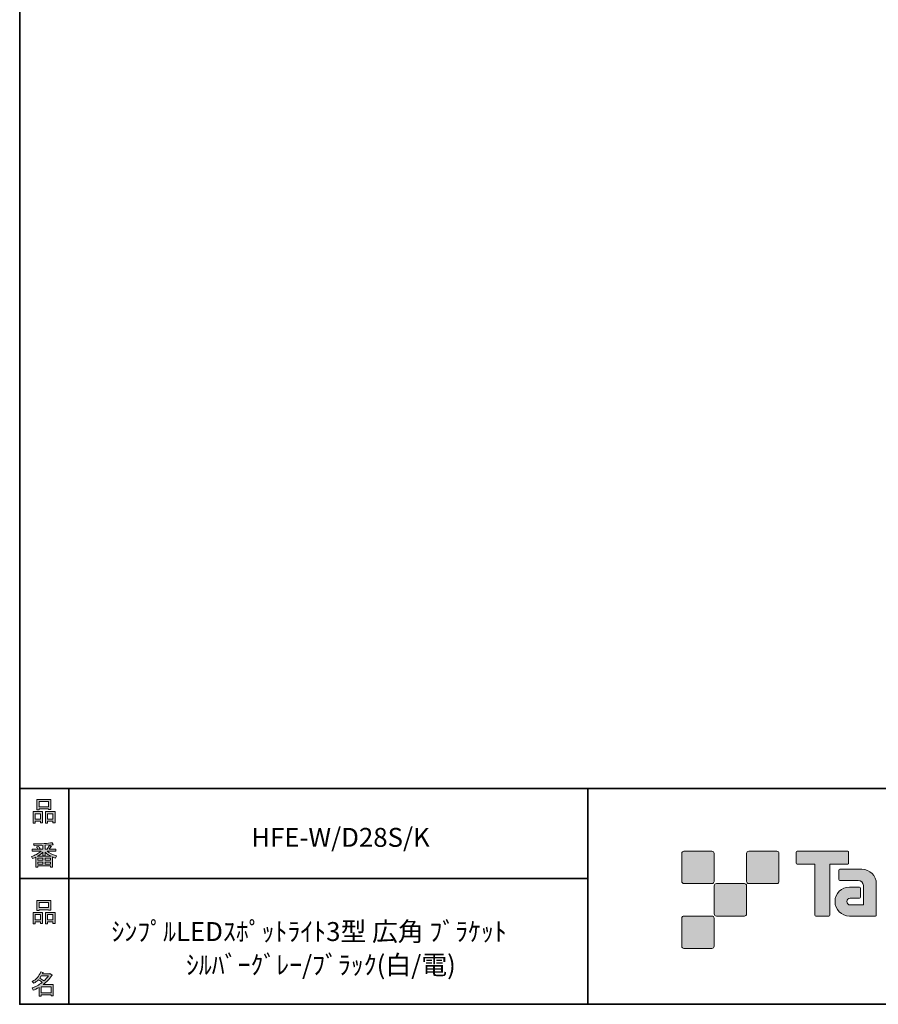
# Model space of a CAD drawing. Units: inches. Extents: x 53 to 243, y -34 to 243.
# Drawn here: x 53 to 153, y -34 to 80 of the extents above; entities that cross this region are included whole.
import ezdxf

# ---------------------------------------------------------------- set-up
doc = ezdxf.new("R2010")
doc.units = ezdxf.units.IN
doc.header["$MEASUREMENT"] = 0
doc.layers.add('レイヤー 1', color=7, linetype='Continuous')
doc.layers.add('レイヤー 2', color=7, linetype='Continuous')

# ---------------------------------------------------------------- blocks, each defined once
blk = doc.blocks.new('block 6')
at = {"layer": 'レイヤー 2'}
h = blk.add_hatch(color=29, dxfattribs=at)
h.dxf.hatch_style = 2
h.paths.add_polyline_path([(55.79, -24.08), (55.19, -24.08), (55.19, -24.3), (54.94, -24.3), (54.94, -22.97), (56.04, -22.97), (56.04, -24.27), (55.79, -24.27)])
h.paths.add_polyline_path([(55.19, -23.21), (55.19, -23.84), (55.79, -23.84), (55.79, -23.21)])
h.paths.add_polyline_path([(56.74, -22.66), (55.63, -22.66), (55.63, -22.75), (55.38, -22.75), (55.38, -21.58), (56.99, -21.58), (56.99, -22.72), (56.74, -22.72)])
h.paths.add_polyline_path([(55.63, -22.42), (56.74, -22.42), (56.74, -21.82), (55.63, -21.82)])
h.paths.add_polyline_path([(57.23, -24.08), (56.62, -24.08), (56.62, -24.3), (56.37, -24.3), (56.37, -22.97), (57.48, -22.97), (57.48, -24.27), (57.23, -24.27)])
h.paths.add_polyline_path([(56.62, -23.21), (56.62, -23.84), (57.23, -23.84), (57.23, -23.21)])
at = {"layer": 'レイヤー 2', "lineweight": 0}
for points in [[(56.74, -22.66), (55.63, -22.66), (55.63, -22.75), (55.38, -22.75), (55.38, -21.58), (56.99, -21.58), (56.99, -22.72), (56.74, -22.72), (56.74, -22.66)], [(55.63, -22.42), (56.74, -22.42), (56.74, -21.82), (55.63, -21.82), (55.63, -22.42)], [(55.79, -24.08), (55.19, -24.08), (55.19, -24.3), (54.94, -24.3), (54.94, -22.97), (56.04, -22.97), (56.04, -24.27), (55.79, -24.27), (55.79, -24.08)], [(55.19, -23.21), (55.19, -23.84), (55.79, -23.84), (55.79, -23.21), (55.19, -23.21)], [(57.23, -24.08), (56.62, -24.08), (56.62, -24.3), (56.37, -24.3), (56.37, -22.97), (57.48, -22.97), (57.48, -24.27), (57.23, -24.27), (57.23, -24.08)], [(56.62, -23.21), (56.62, -23.84), (57.23, -23.84), (57.23, -23.21), (56.62, -23.21)]]:
    blk.add_lwpolyline(points, dxfattribs=at)
blk = doc.blocks.new('block 5')
at = {"layer": 'レイヤー 2'}
blk.add_blockref('block 6', (0, 0), dxfattribs=at)
blk = doc.blocks.new('block 4')
at = {"layer": 'レイヤー 2'}
blk.add_blockref('block 5', (0, 0), dxfattribs=at)
blk = doc.blocks.new('block 3')
at = {"layer": 'レイヤー 2'}
blk.add_blockref('block 4', (0, 0), dxfattribs=at)
blk = doc.blocks.new('block 10')
at = {"layer": 'レイヤー 2'}
h = blk.add_hatch(color=29, dxfattribs=at)
h.dxf.hatch_style = 2
edge = h.paths.add_edge_path()
edge.add_spline(control_points=[(57.1, -30.29), (56.82, -30.7), (56.48, -31.04), (56.11, -31.33), (56.11, -31.33), (57.28, -31.33), (57.28, -31.33), (57.28, -31.33), (57.28, -32.64), (57.28, -32.64), (57.28, -32.64), (57.03, -32.64), (57.03, -32.64), (57.03, -32.64), (57.03, -32.52), (57.03, -32.52), (57.03, -32.52), (55.88, -32.52), (55.88, -32.52), (55.88, -32.52), (55.88, -32.67), (55.88, -32.67), (55.88, -32.67), (55.63, -32.67), (55.63, -32.67), (55.63, -32.67), (55.63, -31.65), (55.63, -31.65), (55.38, -31.8), (55.15, -31.91), (54.94, -31.98), (54.94, -31.98), (54.84, -31.69), (54.84, -31.69), (55.23, -31.58), (55.61, -31.38), (55.98, -31.09), (55.91, -31.01), (55.77, -30.9), (55.57, -30.76), (55.4, -30.92), (55.22, -31.06), (55.01, -31.16), (55.01, -31.16), (54.85, -30.96), (54.85, -30.96), (55.31, -30.73), (55.63, -30.36), (55.82, -29.85), (55.82, -29.85), (56.1, -29.91), (56.1, -29.91), (56.13, -29.94), (56.12, -29.96), (56.06, -29.97), (56.06, -29.97), (56.01, -30.08), (56.01, -30.08), (56.01, -30.08), (56.85, -30.08), (56.85, -30.08), (56.85, -30.08), (56.87, -30.03), (56.87, -30.03), (56.87, -30.03), (57.14, -30.22), (57.14, -30.22), (57.17, -30.26), (57.16, -30.28), (57.1, -30.29), (57.1, -30.29), (57.1, -30.29), (57.1, -30.29)], knot_values=[0, 0, 0, 0, 1, 1, 1, 2, 2, 2, 3, 3, 3, 4, 4, 4, 5, 5, 5, 6, 6, 6, 7, 7, 7, 8, 8, 8, 9, 9, 9, 10, 10, 10, 11, 11, 11, 12, 12, 12, 13, 13, 13, 14, 14, 14, 15, 15, 15, 16, 16, 16, 17, 17, 17, 18, 18, 18, 19, 19, 19, 20, 20, 20, 21, 21, 21, 22, 22, 22, 23, 23, 23, 24, 24, 24, 24], degree=3, periodic=1)
edge = h.paths.add_edge_path()
edge.add_spline(control_points=[(56.2, -30.91), (56.38, -30.74), (56.56, -30.54), (56.72, -30.32), (56.72, -30.32), (55.89, -30.32), (55.89, -30.32), (55.89, -30.32), (55.71, -30.59), (55.71, -30.59), (55.89, -30.69), (56.05, -30.8), (56.2, -30.91), (56.2, -30.91), (56.2, -30.91), (56.2, -30.91)], knot_values=[0, 0, 0, 0, 1, 1, 1, 2, 2, 2, 3, 3, 3, 4, 4, 4, 5, 5, 5, 5], degree=3, periodic=1)
h.paths.add_polyline_path([(57.03, -31.57), (55.88, -31.57), (55.88, -32.28), (57.03, -32.28)])
at = {"layer": 'レイヤー 2', "lineweight": 0}
blk.add_lwpolyline([(57.03, -31.57), (55.88, -31.57), (55.88, -32.28), (57.03, -32.28), (57.03, -31.57)], dxfattribs=at)
for points, knots in [([(57.1, -30.29), (56.82, -30.7), (56.48, -31.04), (56.11, -31.33), (56.11, -31.33), (57.28, -31.33), (57.28, -31.33), (57.28, -31.33), (57.28, -32.64), (57.28, -32.64), (57.28, -32.64), (57.03, -32.64), (57.03, -32.64), (57.03, -32.64), (57.03, -32.52), (57.03, -32.52), (57.03, -32.52), (55.88, -32.52), (55.88, -32.52), (55.88, -32.52), (55.88, -32.67), (55.88, -32.67), (55.88, -32.67), (55.63, -32.67), (55.63, -32.67), (55.63, -32.67), (55.63, -31.65), (55.63, -31.65), (55.38, -31.8), (55.15, -31.91), (54.94, -31.98), (54.94, -31.98), (54.84, -31.69), (54.84, -31.69), (55.23, -31.58), (55.61, -31.38), (55.98, -31.09), (55.91, -31.01), (55.77, -30.9), (55.57, -30.76), (55.4, -30.92), (55.22, -31.06), (55.01, -31.16), (55.01, -31.16), (54.85, -30.96), (54.85, -30.96), (55.31, -30.73), (55.63, -30.36), (55.82, -29.85), (55.82, -29.85), (56.1, -29.91), (56.1, -29.91), (56.13, -29.94), (56.12, -29.96), (56.06, -29.97), (56.06, -29.97), (56.01, -30.08), (56.01, -30.08), (56.01, -30.08), (56.85, -30.08), (56.85, -30.08), (56.85, -30.08), (56.87, -30.03), (56.87, -30.03), (56.87, -30.03), (57.14, -30.22), (57.14, -30.22), (57.17, -30.26), (57.16, -30.28), (57.1, -30.29), (57.1, -30.29), (57.1, -30.29), (57.1, -30.29)], [0, 0, 0, 0, 1, 1, 1, 2, 2, 2, 3, 3, 3, 4, 4, 4, 5, 5, 5, 6, 6, 6, 7, 7, 7, 8, 8, 8, 9, 9, 9, 10, 10, 10, 11, 11, 11, 12, 12, 12, 13, 13, 13, 14, 14, 14, 15, 15, 15, 16, 16, 16, 17, 17, 17, 18, 18, 18, 19, 19, 19, 20, 20, 20, 21, 21, 21, 22, 22, 22, 23, 23, 23, 24, 24, 24, 24]), ([(56.2, -30.91), (56.38, -30.74), (56.56, -30.54), (56.72, -30.32), (56.72, -30.32), (55.89, -30.32), (55.89, -30.32), (55.89, -30.32), (55.71, -30.59), (55.71, -30.59), (55.89, -30.69), (56.05, -30.8), (56.2, -30.91), (56.2, -30.91), (56.2, -30.91), (56.2, -30.91)], [0, 0, 0, 0, 1, 1, 1, 2, 2, 2, 3, 3, 3, 4, 4, 4, 5, 5, 5, 5])]:
    blk.add_open_spline(points, degree=3, knots=knots, dxfattribs=at)
blk = doc.blocks.new('block 9')
at = {"layer": 'レイヤー 2'}
blk.add_blockref('block 10', (0, 0), dxfattribs=at)
blk = doc.blocks.new('block 8')
at = {"layer": 'レイヤー 2'}
blk.add_blockref('block 9', (0, 0), dxfattribs=at)
blk = doc.blocks.new('block 7')
at = {"layer": 'レイヤー 2'}
blk.add_blockref('block 8', (0, 0), dxfattribs=at)
blk = doc.blocks.new('block 14')
at = {"layer": 'レイヤー 2'}
h = blk.add_hatch(color=29, dxfattribs=at)
h.dxf.hatch_style = 2
h.paths.add_polyline_path([(55.79, -12.42), (55.19, -12.42), (55.19, -12.64), (54.94, -12.64), (54.94, -11.31), (56.04, -11.31), (56.04, -12.6), (55.79, -12.6)])
h.paths.add_polyline_path([(55.19, -11.55), (55.19, -12.18), (55.79, -12.18), (55.79, -11.55)])
h.paths.add_polyline_path([(56.74, -11), (55.63, -11), (55.63, -11.08), (55.38, -11.08), (55.38, -9.91), (56.99, -9.91), (56.99, -11.06), (56.74, -11.06)])
h.paths.add_polyline_path([(55.63, -10.76), (56.74, -10.76), (56.74, -10.15), (55.63, -10.15)])
h.paths.add_polyline_path([(57.23, -12.42), (56.62, -12.42), (56.62, -12.64), (56.37, -12.64), (56.37, -11.31), (57.48, -11.31), (57.48, -12.6), (57.23, -12.6)])
h.paths.add_polyline_path([(56.62, -11.55), (56.62, -12.18), (57.23, -12.18), (57.23, -11.55)])
at = {"layer": 'レイヤー 2', "lineweight": 0}
for points in [[(56.74, -11), (55.63, -11), (55.63, -11.08), (55.38, -11.08), (55.38, -9.91), (56.99, -9.91), (56.99, -11.06), (56.74, -11.06), (56.74, -11)], [(55.63, -10.76), (56.74, -10.76), (56.74, -10.15), (55.63, -10.15), (55.63, -10.76)], [(55.79, -12.42), (55.19, -12.42), (55.19, -12.64), (54.94, -12.64), (54.94, -11.31), (56.04, -11.31), (56.04, -12.6), (55.79, -12.6), (55.79, -12.42)], [(57.23, -12.42), (56.62, -12.42), (56.62, -12.64), (56.37, -12.64), (56.37, -11.31), (57.48, -11.31), (57.48, -12.6), (57.23, -12.6), (57.23, -12.42)], [(55.19, -11.55), (55.19, -12.18), (55.79, -12.18), (55.79, -11.55), (55.19, -11.55)], [(56.62, -11.55), (56.62, -12.18), (57.23, -12.18), (57.23, -11.55), (56.62, -11.55)]]:
    blk.add_lwpolyline(points, dxfattribs=at)
blk = doc.blocks.new('block 13')
at = {"layer": 'レイヤー 2'}
blk.add_blockref('block 14', (0, 0), dxfattribs=at)
blk = doc.blocks.new('block 12')
at = {"layer": 'レイヤー 2'}
blk.add_blockref('block 13', (0, 0), dxfattribs=at)
blk = doc.blocks.new('block 11')
at = {"layer": 'レイヤー 2'}
blk.add_blockref('block 12', (0, 0), dxfattribs=at)
blk = doc.blocks.new('block 18')
at = {"layer": 'レイヤー 2'}
h = blk.add_hatch(color=29, dxfattribs=at)
h.dxf.hatch_style = 2
edge = h.paths.add_edge_path()
edge.add_spline(control_points=[(56.57, -15.88), (56.82, -16.1), (57.18, -16.28), (57.63, -16.41), (57.63, -16.41), (57.54, -16.7), (57.54, -16.7), (57.37, -16.65), (57.26, -16.6), (57.19, -16.55), (57.19, -16.55), (57.19, -17.72), (57.19, -17.72), (57.19, -17.72), (56.94, -17.72), (56.94, -17.72), (56.94, -17.72), (56.94, -17.59), (56.94, -17.59), (56.94, -17.59), (55.5, -17.59), (55.5, -17.59), (55.5, -17.59), (55.5, -17.75), (55.5, -17.75), (55.5, -17.75), (55.25, -17.75), (55.25, -17.75), (55.25, -17.75), (55.25, -16.59), (55.25, -16.59), (55.17, -16.64), (55.04, -16.69), (54.88, -16.74), (54.88, -16.74), (54.74, -16.5), (54.74, -16.5), (55.17, -16.37), (55.54, -16.17), (55.86, -15.88), (55.86, -15.88), (54.83, -15.88), (54.83, -15.88), (54.83, -15.88), (54.83, -15.64), (54.83, -15.64), (54.83, -15.64), (55.5, -15.64), (55.5, -15.64), (55.43, -15.53), (55.37, -15.45), (55.32, -15.39), (55.32, -15.39), (55.53, -15.3), (55.53, -15.3), (55.61, -15.37), (55.68, -15.46), (55.74, -15.57), (55.74, -15.57), (55.57, -15.64), (55.57, -15.64), (55.57, -15.64), (56.07, -15.64), (56.07, -15.64), (56.07, -15.64), (56.07, -15.23), (56.07, -15.23), (56.07, -15.23), (55.05, -15.25), (55.05, -15.25), (55.05, -15.25), (54.98, -15.05), (54.98, -15.05), (55.93, -15.04), (56.65, -14.99), (57.13, -14.9), (57.13, -14.9), (57.25, -15.12), (57.25, -15.12), (57.27, -15.16), (57.24, -15.17), (57.16, -15.14), (57.16, -15.14), (56.32, -15.2), (56.32, -15.2), (56.32, -15.2), (56.32, -15.64), (56.32, -15.64), (56.32, -15.64), (56.56, -15.64), (56.56, -15.64), (56.56, -15.64), (56.82, -15.2), (56.82, -15.2), (56.82, -15.2), (57.05, -15.33), (57.05, -15.33), (57.09, -15.37), (57.08, -15.39), (57.01, -15.38), (57.01, -15.38), (56.81, -15.64), (56.81, -15.64), (56.81, -15.64), (57.57, -15.64), (57.57, -15.64), (57.57, -15.64), (57.57, -15.88), (57.57, -15.88), (57.57, -15.88), (56.57, -15.88), (56.57, -15.88), (56.57, -15.88), (56.57, -15.88), (56.57, -15.88)], knot_values=[0, 0, 0, 0, 1, 1, 1, 2, 2, 2, 3, 3, 3, 4, 4, 4, 5, 5, 5, 6, 6, 6, 7, 7, 7, 8, 8, 8, 9, 9, 9, 10, 10, 10, 11, 11, 11, 12, 12, 12, 13, 13, 13, 14, 14, 14, 15, 15, 15, 16, 16, 16, 17, 17, 17, 18, 18, 18, 19, 19, 19, 20, 20, 20, 21, 21, 21, 22, 22, 22, 23, 23, 23, 24, 24, 24, 25, 25, 25, 26, 26, 26, 27, 27, 27, 28, 28, 28, 29, 29, 29, 30, 30, 30, 31, 31, 31, 32, 32, 32, 33, 33, 33, 34, 34, 34, 35, 35, 35, 36, 36, 36, 37, 37, 37, 38, 38, 38, 38], degree=3, periodic=1)
edge = h.paths.add_edge_path()
edge.add_spline(control_points=[(57.04, -16.48), (56.81, -16.39), (56.57, -16.23), (56.32, -15.99), (56.32, -15.99), (56.32, -16.42), (56.32, -16.42), (56.32, -16.42), (56.07, -16.42), (56.07, -16.42), (56.07, -16.42), (56.07, -15.99), (56.07, -15.99), (55.87, -16.21), (55.65, -16.38), (55.42, -16.48), (55.42, -16.48), (57.04, -16.48), (57.04, -16.48)], knot_values=[0, 0, 0, 0, 1, 1, 1, 2, 2, 2, 3, 3, 3, 4, 4, 4, 5, 5, 5, 6, 6, 6, 6], degree=3, periodic=1)
h.paths.add_polyline_path([(56.07, -16.94), (56.07, -16.69), (55.5, -16.69), (55.5, -16.94)])
h.paths.add_polyline_path([(56.07, -17.14), (55.5, -17.14), (55.5, -17.39), (56.07, -17.39)])
h.paths.add_polyline_path([(56.94, -16.94), (56.94, -16.69), (56.32, -16.69), (56.32, -16.94)])
h.paths.add_polyline_path([(56.94, -17.39), (56.94, -17.14), (56.32, -17.14), (56.32, -17.39)])
at = {"layer": 'レイヤー 2', "lineweight": 0}
for points in [[(56.07, -16.94), (56.07, -16.69), (55.5, -16.69), (55.5, -16.94), (56.07, -16.94)], [(56.94, -16.94), (56.94, -16.69), (56.32, -16.69), (56.32, -16.94), (56.94, -16.94)], [(56.07, -17.14), (55.5, -17.14), (55.5, -17.39), (56.07, -17.39), (56.07, -17.14)], [(56.94, -17.39), (56.94, -17.14), (56.32, -17.14), (56.32, -17.39), (56.94, -17.39)]]:
    blk.add_lwpolyline(points, dxfattribs=at)
for points, knots in [([(56.57, -15.88), (56.82, -16.1), (57.18, -16.28), (57.63, -16.41), (57.63, -16.41), (57.54, -16.7), (57.54, -16.7), (57.37, -16.65), (57.26, -16.6), (57.19, -16.55), (57.19, -16.55), (57.19, -17.72), (57.19, -17.72), (57.19, -17.72), (56.94, -17.72), (56.94, -17.72), (56.94, -17.72), (56.94, -17.59), (56.94, -17.59), (56.94, -17.59), (55.5, -17.59), (55.5, -17.59), (55.5, -17.59), (55.5, -17.75), (55.5, -17.75), (55.5, -17.75), (55.25, -17.75), (55.25, -17.75), (55.25, -17.75), (55.25, -16.59), (55.25, -16.59), (55.17, -16.64), (55.04, -16.69), (54.88, -16.74), (54.88, -16.74), (54.74, -16.5), (54.74, -16.5), (55.17, -16.37), (55.54, -16.17), (55.86, -15.88), (55.86, -15.88), (54.83, -15.88), (54.83, -15.88), (54.83, -15.88), (54.83, -15.64), (54.83, -15.64), (54.83, -15.64), (55.5, -15.64), (55.5, -15.64), (55.43, -15.53), (55.37, -15.45), (55.32, -15.39), (55.32, -15.39), (55.53, -15.3), (55.53, -15.3), (55.61, -15.37), (55.68, -15.46), (55.74, -15.57), (55.74, -15.57), (55.57, -15.64), (55.57, -15.64), (55.57, -15.64), (56.07, -15.64), (56.07, -15.64), (56.07, -15.64), (56.07, -15.23), (56.07, -15.23), (56.07, -15.23), (55.05, -15.25), (55.05, -15.25), (55.05, -15.25), (54.98, -15.05), (54.98, -15.05), (55.93, -15.04), (56.65, -14.99), (57.13, -14.9), (57.13, -14.9), (57.25, -15.12), (57.25, -15.12), (57.27, -15.16), (57.24, -15.17), (57.16, -15.14), (57.16, -15.14), (56.32, -15.2), (56.32, -15.2), (56.32, -15.2), (56.32, -15.64), (56.32, -15.64), (56.32, -15.64), (56.56, -15.64), (56.56, -15.64), (56.56, -15.64), (56.82, -15.2), (56.82, -15.2), (56.82, -15.2), (57.05, -15.33), (57.05, -15.33), (57.09, -15.37), (57.08, -15.39), (57.01, -15.38), (57.01, -15.38), (56.81, -15.64), (56.81, -15.64), (56.81, -15.64), (57.57, -15.64), (57.57, -15.64), (57.57, -15.64), (57.57, -15.88), (57.57, -15.88), (57.57, -15.88), (56.57, -15.88), (56.57, -15.88), (56.57, -15.88), (56.57, -15.88), (56.57, -15.88)], [0, 0, 0, 0, 1, 1, 1, 2, 2, 2, 3, 3, 3, 4, 4, 4, 5, 5, 5, 6, 6, 6, 7, 7, 7, 8, 8, 8, 9, 9, 9, 10, 10, 10, 11, 11, 11, 12, 12, 12, 13, 13, 13, 14, 14, 14, 15, 15, 15, 16, 16, 16, 17, 17, 17, 18, 18, 18, 19, 19, 19, 20, 20, 20, 21, 21, 21, 22, 22, 22, 23, 23, 23, 24, 24, 24, 25, 25, 25, 26, 26, 26, 27, 27, 27, 28, 28, 28, 29, 29, 29, 30, 30, 30, 31, 31, 31, 32, 32, 32, 33, 33, 33, 34, 34, 34, 35, 35, 35, 36, 36, 36, 37, 37, 37, 38, 38, 38, 38]), ([(57.04, -16.48), (56.81, -16.39), (56.57, -16.23), (56.32, -15.99), (56.32, -15.99), (56.32, -16.42), (56.32, -16.42), (56.32, -16.42), (56.07, -16.42), (56.07, -16.42), (56.07, -16.42), (56.07, -15.99), (56.07, -15.99), (55.87, -16.21), (55.65, -16.38), (55.42, -16.48), (55.42, -16.48), (57.04, -16.48), (57.04, -16.48)], [0, 0, 0, 0, 1, 1, 1, 2, 2, 2, 3, 3, 3, 4, 4, 4, 5, 5, 5, 6, 6, 6, 6])]:
    blk.add_open_spline(points, degree=3, knots=knots, dxfattribs=at)
blk = doc.blocks.new('block 17')
at = {"layer": 'レイヤー 2'}
blk.add_blockref('block 18', (0, 0), dxfattribs=at)
blk = doc.blocks.new('block 16')
at = {"layer": 'レイヤー 2'}
blk.add_blockref('block 17', (0, 0), dxfattribs=at)
blk = doc.blocks.new('block 15')
at = {"layer": 'レイヤー 2'}
blk.add_blockref('block 16', (0, 0), dxfattribs=at)
blk = doc.blocks.new('block 2')
at = {"layer": 'レイヤー 2'}
h = blk.add_hatch(color=29, dxfattribs=at)
h.dxf.hatch_style = 2
edge = h.paths.add_edge_path()
edge.add_spline(control_points=[(133.48, -19.64), (133.62, -19.64), (133.73, -19.53), (133.73, -19.39), (133.73, -19.39), (133.73, -16.14), (133.73, -16.14), (133.73, -16), (133.62, -15.89), (133.48, -15.89), (133.48, -15.89), (130.24, -15.89), (130.24, -15.89), (130.1, -15.89), (129.99, -16), (129.99, -16.14), (129.99, -16.14), (129.99, -19.39), (129.99, -19.39), (129.99, -19.53), (130.1, -19.64), (130.24, -19.64), (130.24, -19.64), (133.48, -19.64), (133.48, -19.64)], knot_values=[0, 0, 0, 0, 1, 1, 1, 2, 2, 2, 3, 3, 3, 4, 4, 4, 5, 5, 5, 6, 6, 6, 7, 7, 7, 8, 8, 8, 8], degree=3, periodic=1)
h = blk.add_hatch(color=29, dxfattribs=at)
h.dxf.hatch_style = 2
edge = h.paths.add_edge_path()
edge.add_spline(control_points=[(140.98, -19.64), (141.12, -19.64), (141.23, -19.53), (141.23, -19.39), (141.23, -19.39), (141.23, -16.14), (141.23, -16.14), (141.23, -16), (141.12, -15.89), (140.98, -15.89), (140.98, -15.89), (137.73, -15.89), (137.73, -15.89), (137.6, -15.89), (137.49, -16), (137.49, -16.14), (137.49, -16.14), (137.49, -19.39), (137.49, -19.39), (137.49, -19.53), (137.6, -19.64), (137.73, -19.64), (137.73, -19.64), (140.98, -19.64), (140.98, -19.64)], knot_values=[0, 0, 0, 0, 1, 1, 1, 2, 2, 2, 3, 3, 3, 4, 4, 4, 5, 5, 5, 6, 6, 6, 7, 7, 7, 8, 8, 8, 8], degree=3, periodic=1)
h = blk.add_hatch(color=29, dxfattribs=at)
h.dxf.hatch_style = 2
edge = h.paths.add_edge_path()
edge.add_spline(control_points=[(149.18, -15.89), (149.18, -15.89), (143.32, -15.89), (143.32, -15.89), (143.27, -15.89), (143.22, -15.93), (143.22, -15.99), (143.22, -15.99), (143.22, -17.28), (143.22, -17.28), (143.22, -17.34), (143.27, -17.38), (143.32, -17.38), (143.32, -17.38), (145.38, -17.38), (145.38, -17.38), (145.38, -17.38), (145.38, -23.28), (145.38, -23.28), (145.38, -23.35), (145.43, -23.39), (145.49, -23.39), (145.49, -23.39), (147.01, -23.39), (147.01, -23.39), (147.07, -23.39), (147.12, -23.35), (147.12, -23.28), (147.12, -23.28), (147.12, -17.38), (147.12, -17.38), (147.12, -17.38), (149.18, -17.38), (149.18, -17.38), (149.24, -17.38), (149.28, -17.34), (149.28, -17.28), (149.28, -17.28), (149.28, -15.99), (149.28, -15.99), (149.28, -15.93), (149.24, -15.89), (149.18, -15.89)], knot_values=[0, 0, 0, 0, 1, 1, 1, 2, 2, 2, 3, 3, 3, 4, 4, 4, 5, 5, 5, 6, 6, 6, 7, 7, 7, 8, 8, 8, 9, 9, 9, 10, 10, 10, 11, 11, 11, 12, 12, 12, 13, 13, 13, 14, 14, 14, 14], degree=3, periodic=1)
h = blk.add_hatch(color=29, dxfattribs=at)
h.dxf.hatch_style = 2
edge = h.paths.add_edge_path()
edge.add_spline(control_points=[(152.49, -23.28), (152.49, -23.35), (152.44, -23.39), (152.39, -23.39), (152.39, -23.39), (149.39, -23.39), (149.39, -23.39), (148.46, -23.39), (147.71, -22.64), (147.71, -21.72), (147.71, -20.79), (148.46, -20.04), (149.39, -20.04), (149.39, -20.04), (150.55, -20.04), (150.55, -20.04), (150.62, -20.04), (150.66, -20.09), (150.66, -20.15), (150.66, -20.15), (150.66, -21.22), (150.66, -21.22), (150.66, -21.28), (150.62, -21.33), (150.55, -21.33), (150.55, -21.33), (149.47, -21.33), (149.47, -21.33), (149.26, -21.33), (149.08, -21.5), (149.08, -21.72), (149.08, -21.93), (149.26, -22.11), (149.47, -22.11), (149.47, -22.11), (150.99, -22.1), (150.99, -22.1), (150.99, -22.1), (150.99, -19.86), (150.99, -19.86), (150.99, -19.53), (150.72, -19.26), (150.39, -19.26), (150.39, -19.26), (148.26, -19.26), (148.26, -19.26), (148.2, -19.26), (148.15, -19.21), (148.15, -19.15), (148.15, -19.15), (148.15, -18.08), (148.15, -18.08), (148.15, -18.02), (148.2, -17.97), (148.26, -17.97), (148.26, -17.97), (150.81, -17.97), (150.81, -17.97), (151.74, -17.97), (152.49, -18.73), (152.49, -19.66), (152.49, -19.66), (152.49, -23.28), (152.49, -23.28)], knot_values=[0, 0, 0, 0, 1, 1, 1, 2, 2, 2, 3, 3, 3, 4, 4, 4, 5, 5, 5, 6, 6, 6, 7, 7, 7, 8, 8, 8, 9, 9, 9, 10, 10, 10, 11, 11, 11, 12, 12, 12, 13, 13, 13, 14, 14, 14, 15, 15, 15, 16, 16, 16, 17, 17, 17, 18, 18, 18, 19, 19, 19, 20, 20, 20, 21, 21, 21, 21], degree=3, periodic=1)
h = blk.add_hatch(color=29, dxfattribs=at)
h.dxf.hatch_style = 2
edge = h.paths.add_edge_path()
edge.add_spline(control_points=[(137.23, -23.39), (137.37, -23.39), (137.48, -23.28), (137.48, -23.14), (137.48, -23.14), (137.48, -19.89), (137.48, -19.89), (137.48, -19.75), (137.37, -19.64), (137.23, -19.64), (137.23, -19.64), (133.99, -19.64), (133.99, -19.64), (133.85, -19.64), (133.73, -19.75), (133.73, -19.89), (133.73, -19.89), (133.73, -23.14), (133.73, -23.14), (133.73, -23.28), (133.85, -23.39), (133.99, -23.39), (133.99, -23.39), (137.23, -23.39), (137.23, -23.39)], knot_values=[0, 0, 0, 0, 1, 1, 1, 2, 2, 2, 3, 3, 3, 4, 4, 4, 5, 5, 5, 6, 6, 6, 7, 7, 7, 8, 8, 8, 8], degree=3, periodic=1)
h = blk.add_hatch(color=29, dxfattribs=at)
h.dxf.hatch_style = 2
edge = h.paths.add_edge_path()
edge.add_spline(control_points=[(133.48, -27.14), (133.62, -27.14), (133.73, -27.03), (133.73, -26.89), (133.73, -26.89), (133.73, -23.64), (133.73, -23.64), (133.73, -23.5), (133.62, -23.39), (133.48, -23.39), (133.48, -23.39), (130.24, -23.39), (130.24, -23.39), (130.1, -23.39), (129.99, -23.5), (129.99, -23.64), (129.99, -23.64), (129.99, -26.89), (129.99, -26.89), (129.99, -27.03), (130.1, -27.14), (130.24, -27.14), (130.24, -27.14), (133.48, -27.14), (133.48, -27.14)], knot_values=[0, 0, 0, 0, 1, 1, 1, 2, 2, 2, 3, 3, 3, 4, 4, 4, 5, 5, 5, 6, 6, 6, 7, 7, 7, 8, 8, 8, 8], degree=3, periodic=1)
at = {"layer": 'レイヤー 2', "color": 29, "lineweight": 35}
for points in [[(243.39, -33.61), (53.39, -33.61), (53.39, 243.39), (243.39, 243.39), (243.39, -33.61)], [(53.39, -33.61), (53.39, -8.63), (243.31, -8.63)], [(59.09, -8.63), (59.09, -33.61)], [(59.09, -8.63), (59.09, -33.61)], [(119.12, -8.63), (119.12, -33.61)], [(53.39, -19.04), (119.12, -19.04)], [(243.39, -33.61), (54.09, -33.61)]]:
    blk.add_lwpolyline(points, dxfattribs=at)
at = {"layer": 'レイヤー 2', "lineweight": 0}
for points, knots in [([(133.48, -19.64), (133.62, -19.64), (133.73, -19.53), (133.73, -19.39), (133.73, -19.39), (133.73, -16.14), (133.73, -16.14), (133.73, -16), (133.62, -15.89), (133.48, -15.89), (133.48, -15.89), (130.24, -15.89), (130.24, -15.89), (130.1, -15.89), (129.99, -16), (129.99, -16.14), (129.99, -16.14), (129.99, -19.39), (129.99, -19.39), (129.99, -19.53), (130.1, -19.64), (130.24, -19.64), (130.24, -19.64), (133.48, -19.64), (133.48, -19.64)], [0, 0, 0, 0, 1, 1, 1, 2, 2, 2, 3, 3, 3, 4, 4, 4, 5, 5, 5, 6, 6, 6, 7, 7, 7, 8, 8, 8, 8]), ([(140.98, -19.64), (141.12, -19.64), (141.23, -19.53), (141.23, -19.39), (141.23, -19.39), (141.23, -16.14), (141.23, -16.14), (141.23, -16), (141.12, -15.89), (140.98, -15.89), (140.98, -15.89), (137.73, -15.89), (137.73, -15.89), (137.6, -15.89), (137.49, -16), (137.49, -16.14), (137.49, -16.14), (137.49, -19.39), (137.49, -19.39), (137.49, -19.53), (137.6, -19.64), (137.73, -19.64), (137.73, -19.64), (140.98, -19.64), (140.98, -19.64)], [0, 0, 0, 0, 1, 1, 1, 2, 2, 2, 3, 3, 3, 4, 4, 4, 5, 5, 5, 6, 6, 6, 7, 7, 7, 8, 8, 8, 8]), ([(149.18, -15.89), (149.18, -15.89), (143.32, -15.89), (143.32, -15.89), (143.27, -15.89), (143.22, -15.93), (143.22, -15.99), (143.22, -15.99), (143.22, -17.28), (143.22, -17.28), (143.22, -17.34), (143.27, -17.38), (143.32, -17.38), (143.32, -17.38), (145.38, -17.38), (145.38, -17.38), (145.38, -17.38), (145.38, -23.28), (145.38, -23.28), (145.38, -23.35), (145.43, -23.39), (145.49, -23.39), (145.49, -23.39), (147.01, -23.39), (147.01, -23.39), (147.07, -23.39), (147.12, -23.35), (147.12, -23.28), (147.12, -23.28), (147.12, -17.38), (147.12, -17.38), (147.12, -17.38), (149.18, -17.38), (149.18, -17.38), (149.24, -17.38), (149.28, -17.34), (149.28, -17.28), (149.28, -17.28), (149.28, -15.99), (149.28, -15.99), (149.28, -15.93), (149.24, -15.89), (149.18, -15.89)], [0, 0, 0, 0, 1, 1, 1, 2, 2, 2, 3, 3, 3, 4, 4, 4, 5, 5, 5, 6, 6, 6, 7, 7, 7, 8, 8, 8, 9, 9, 9, 10, 10, 10, 11, 11, 11, 12, 12, 12, 13, 13, 13, 14, 14, 14, 14]), ([(152.49, -23.28), (152.49, -23.35), (152.44, -23.39), (152.39, -23.39), (152.39, -23.39), (149.39, -23.39), (149.39, -23.39), (148.46, -23.39), (147.71, -22.64), (147.71, -21.72), (147.71, -20.79), (148.46, -20.04), (149.39, -20.04), (149.39, -20.04), (150.55, -20.04), (150.55, -20.04), (150.62, -20.04), (150.66, -20.09), (150.66, -20.15), (150.66, -20.15), (150.66, -21.22), (150.66, -21.22), (150.66, -21.28), (150.62, -21.33), (150.55, -21.33), (150.55, -21.33), (149.47, -21.33), (149.47, -21.33), (149.26, -21.33), (149.08, -21.5), (149.08, -21.72), (149.08, -21.93), (149.26, -22.11), (149.47, -22.11), (149.47, -22.11), (150.99, -22.1), (150.99, -22.1), (150.99, -22.1), (150.99, -19.86), (150.99, -19.86), (150.99, -19.53), (150.72, -19.26), (150.39, -19.26), (150.39, -19.26), (148.26, -19.26), (148.26, -19.26), (148.2, -19.26), (148.15, -19.21), (148.15, -19.15), (148.15, -19.15), (148.15, -18.08), (148.15, -18.08), (148.15, -18.02), (148.2, -17.97), (148.26, -17.97), (148.26, -17.97), (150.81, -17.97), (150.81, -17.97), (151.74, -17.97), (152.49, -18.73), (152.49, -19.66), (152.49, -19.66), (152.49, -23.28), (152.49, -23.28)], [0, 0, 0, 0, 1, 1, 1, 2, 2, 2, 3, 3, 3, 4, 4, 4, 5, 5, 5, 6, 6, 6, 7, 7, 7, 8, 8, 8, 9, 9, 9, 10, 10, 10, 11, 11, 11, 12, 12, 12, 13, 13, 13, 14, 14, 14, 15, 15, 15, 16, 16, 16, 17, 17, 17, 18, 18, 18, 19, 19, 19, 20, 20, 20, 21, 21, 21, 21]), ([(137.23, -23.39), (137.37, -23.39), (137.48, -23.28), (137.48, -23.14), (137.48, -23.14), (137.48, -19.89), (137.48, -19.89), (137.48, -19.75), (137.37, -19.64), (137.23, -19.64), (137.23, -19.64), (133.99, -19.64), (133.99, -19.64), (133.85, -19.64), (133.73, -19.75), (133.73, -19.89), (133.73, -19.89), (133.73, -23.14), (133.73, -23.14), (133.73, -23.28), (133.85, -23.39), (133.99, -23.39), (133.99, -23.39), (137.23, -23.39), (137.23, -23.39)], [0, 0, 0, 0, 1, 1, 1, 2, 2, 2, 3, 3, 3, 4, 4, 4, 5, 5, 5, 6, 6, 6, 7, 7, 7, 8, 8, 8, 8]), ([(133.48, -27.14), (133.62, -27.14), (133.73, -27.03), (133.73, -26.89), (133.73, -26.89), (133.73, -23.64), (133.73, -23.64), (133.73, -23.5), (133.62, -23.39), (133.48, -23.39), (133.48, -23.39), (130.24, -23.39), (130.24, -23.39), (130.1, -23.39), (129.99, -23.5), (129.99, -23.64), (129.99, -23.64), (129.99, -26.89), (129.99, -26.89), (129.99, -27.03), (130.1, -27.14), (130.24, -27.14), (130.24, -27.14), (133.48, -27.14), (133.48, -27.14)], [0, 0, 0, 0, 1, 1, 1, 2, 2, 2, 3, 3, 3, 4, 4, 4, 5, 5, 5, 6, 6, 6, 7, 7, 7, 8, 8, 8, 8])]:
    blk.add_open_spline(points, degree=3, knots=knots, dxfattribs=at)
at = {"layer": 'レイヤー 2'}
for name in ['block 11', 'block 15', 'block 3', 'block 7']:
    blk.add_blockref(name, (0, 0), dxfattribs=at)

msp = doc.modelspace()

# ---------------------------------------------------------------- block references
at = {"layer": 'レイヤー 2'}
msp.add_blockref('block 2', (0, 0), dxfattribs=at)

# ---------------------------------------------------------------- texts
at = {"layer": 'レイヤー 1', "color": 29, "char_height": 2.1878, "attachment_point": 7}
for s, insert in [('\\fMS Gothic|b0|i0|c0|p34;\\W1;HFE-W/D28S/K', (80.18, -15.38)), ('\\fMS Gothic|b0|i0|c0|p34;\\W1;ｼﾝﾌﾟﾙLEDｽﾎﾟｯﾄﾗｲﾄ3型 広角 ﾌﾞﾗｹｯﾄ', (64.01, -26.28)), ('\\fMS Gothic|b0|i0|c0|p34;\\W1;\u3000ｼﾙﾊﾞｰｸﾞﾚｰ/ﾌﾞﾗｯｸ(白/電)', (69.64, -30.14))]:
    msp.add_mtext(s, dxfattribs=dict(at, insert=insert))

doc.saveas('drawing.dxf')
